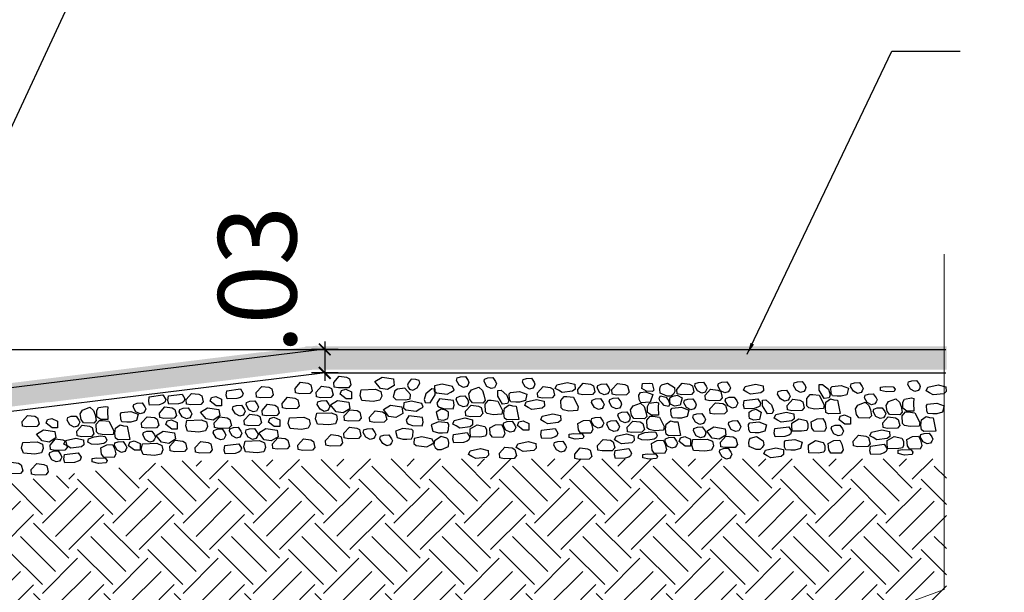
# Model space of a CAD drawing. Units: millimetres. Extents: x -1469 to 1, y 0 to 2084.
# Drawn here: x -1145 to -1144, y 1797 to 1798 of the extents above; entities that cross this region are included whole.
import ezdxf

# ---------------------------------------------------------------- set-up
doc = ezdxf.new("R2010")
doc.units = ezdxf.units.MM
doc.header["$LTSCALE"] = 5
for name, color, linetype in [('A-cota 10', 1, 'Continuous'), ('A-hatch-253', 253, 'Continuous'), ('PISO', 7, 'Continuous')]:
    doc.layers.add(name, color=color, linetype=linetype)
for name, color, linetype, lineweight in [('A-cota 50', 1, 'Continuous', 20), ('A-Indicações', 1, 'Continuous', 20), ('A-vista1', 7, 'Continuous', 25), ('rampa', 172, 'Continuous', 9), ('TALUDE', 9, 'Continuous', 0)]:
    doc.layers.add(name, color=color, linetype=linetype, lineweight=lineweight)
doc.styles.add('ROMANS', font='arial.ttf')
doc.dimstyles.new('ESC100-COT10', dxfattribs={"dimscale": 0.1, "dimtxt": 0.16, "dimasz": 0.15, "dimexe": 0.05, "dimexo": 0.1, "dimgap": 0.1, "dimtad": 1, "dimzin": 4, "dimdsep": 46, "dimtxsty": 'ROMANS', "dimblk1": 'ARCHTICK', "dimblk2": 'ARCHTICK', "dimsah": 1, "dimcen": 0.15, "dimdle": 0.1, "dimclrd": 256, "dimclre": 256, "dimclrt": 2, "dimadec": 0, "dimazin": 0, "dimtfac": 1, "dimtmove": 2, "dimatfit": 3, "dimfxl": 0.05, "dimtolj": 1, "dimtzin": 0, "dimarcsym": 0})

# ---------------------------------------------------------------- blocks, each defined once
blk = doc.blocks.new('_ARCHTICK')
at = {"color": 0, "linetype": 'ByBlock', "const_width": 0.15}
blk.add_lwpolyline([(-0.5, -0.5), (0.5, 0.5)], dxfattribs=at)

msp = doc.modelspace()

# ---------------------------------------------------------------- hatches: boundary and pattern name
at = {"layer": 'A-hatch-253'}
for points in [[(-1145.1351, 1797.6766), (-1145.4844, 1797.6335), (-1145.4807, 1797.6036), (-1145.1314, 1797.6466)], [(-1145.0639, 1797.685), (-1145.4133, 1797.642), (-1145.4096, 1797.612), (-1145.0602, 1797.6551)], [(-1144.7276, 1797.684), (-1145.0796, 1797.684), (-1145.0796, 1797.6539), (-1144.7276, 1797.6539)], [(-1144.4362, 1797.684), (-1144.7882, 1797.684), (-1144.7882, 1797.6539), (-1144.4362, 1797.6539)], [(-1144.2557, 1797.684), (-1144.6077, 1797.684), (-1144.6077, 1797.6539), (-1144.2557, 1797.6539)]]:
    msp.add_hatch(color=256, dxfattribs=at).paths.add_polyline_path(points)
at = {"layer": 'TALUDE', "lineweight": 9}
h = msp.add_hatch(dxfattribs=at)
h.set_pattern_fill('EARTH', color=256, scale=0.010057, angle=405, style=0)
h.set_pattern_definition([(45, (-3057.881595, 758.66769), (3e-17, 0.0903186679), [0.0638649425, -0.0638649425]), (45, (-3057.89853, 758.684625), (3e-17, 0.0903186679), [0.0638649425, -0.0638649425]), (45, (-3057.915465, 758.70156), (3e-17, 0.0903186679), [0.0638649425, -0.0638649425]), (135, (-3057.915465, 758.71285), (-0.0903186679, 3e-17), [0.0638649425, -0.0638649425]), (135, (-3057.89853, 758.729785), (-0.0903186679, 3e-17), [0.0638649425, -0.0638649425]), (135, (-3057.881595, 758.74672), (-0.0903186679, 3e-17), [0.0638649425, -0.0638649425])])
h.paths.add_polyline_path([(-1147.2412, 1797.2779), (-1147.2412, 1797.0339), (-1144.2561, 1797.0339), (-1144.2561, 1797.5393), (-1145.0069, 1797.5393), (-1145.2536, 1797.5364), (-1146.115, 1797.4241), (-1146.115, 1797.2779)])

# ---------------------------------------------------------------- linework, layer by layer
at = {"layer": 'A-cota 10'}
for p, q in [((-1145.0548, 1797.6901), (-1145.0548, 1797.6398)), ((-1145.0375, 1797.68), (-1145.072, 1797.68)), ((-1145.0375, 1797.6498), (-1145.072, 1797.6498)), ((-1145.0375, 1797.6498), (-1145.072, 1797.6498))]:
    msp.add_line(p, q, dxfattribs=at)
at = {"layer": 'A-Indicações', "color": 4, "linetype": 'Continuous'}
msp.add_lwpolyline([(-1144.259, 1797.8026), (-1144.259, 1797.3713), (-1144.3022, 1797.3556), (-1144.2158, 1797.3241), (-1144.259, 1797.3084), (-1144.259, 1796.9732)], dxfattribs=at)
at = {"layer": 'A-vista1', "color": 252}
for points in [[(-1145.0244, 1797.6308), (-1145.0373, 1797.6304), (-1145.0428, 1797.6316), (-1145.0432, 1797.6375), (-1145.0362, 1797.6454), (-1145.0267, 1797.6442), (-1145.0232, 1797.6422), (-1145.0212, 1797.6344)], [(-1144.9667, 1797.642), (-1144.9655, 1797.6338), (-1144.9655, 1797.6338), (-1144.9742, 1797.6283), (-1144.9832, 1797.6299), (-1144.9832, 1797.6299), (-1144.9904, 1797.6388), (-1144.9812, 1797.6444)], [(-1144.9416, 1797.6277), (-1144.9361, 1797.6305), (-1144.9326, 1797.6368), (-1144.9334, 1797.6399), (-1144.9377, 1797.6415), (-1144.9439, 1797.6419), (-1144.9475, 1797.6368), (-1144.9487, 1797.634), (-1144.9475, 1797.6313), (-1144.9459, 1797.6289)], [(-1144.8766, 1797.6311), (-1144.8821, 1797.6339), (-1144.8856, 1797.6401), (-1144.8848, 1797.6433), (-1144.8805, 1797.6449), (-1144.8742, 1797.6452), (-1144.8707, 1797.6401), (-1144.8695, 1797.6374), (-1144.8707, 1797.6347), (-1144.8723, 1797.6323)], [(-1144.8412, 1797.6296), (-1144.8467, 1797.6323), (-1144.8502, 1797.6386), (-1144.8495, 1797.6417), (-1144.8451, 1797.6433), (-1144.8389, 1797.6437), (-1144.8353, 1797.6386), (-1144.8341, 1797.6358), (-1144.8353, 1797.6331), (-1144.8369, 1797.6307)], [(-1144.7918, 1797.629), (-1144.7973, 1797.6318), (-1144.8008, 1797.6381), (-1144.8, 1797.6412), (-1144.7957, 1797.6428), (-1144.7894, 1797.6432), (-1144.7859, 1797.6381), (-1144.7847, 1797.6353), (-1144.7859, 1797.6326), (-1144.7875, 1797.6302)], [(-1144.5704, 1797.6239), (-1144.5759, 1797.6267), (-1144.5795, 1797.6329), (-1144.5787, 1797.6361), (-1144.5744, 1797.6376), (-1144.5681, 1797.638), (-1144.5646, 1797.6329), (-1144.5634, 1797.6302), (-1144.5646, 1797.6274), (-1144.5661, 1797.6251)], [(-1144.5407, 1797.6242), (-1144.5462, 1797.6269), (-1144.5497, 1797.6332), (-1144.5489, 1797.6363), (-1144.5446, 1797.6379), (-1144.5383, 1797.6383), (-1144.5348, 1797.6332), (-1144.5336, 1797.6304), (-1144.5348, 1797.6277), (-1144.5364, 1797.6253)], [(-1144.4436, 1797.6247), (-1144.4491, 1797.6275), (-1144.4526, 1797.6337), (-1144.4519, 1797.6369), (-1144.4475, 1797.6384), (-1144.4413, 1797.6388), (-1144.4377, 1797.6337), (-1144.4366, 1797.631), (-1144.4377, 1797.6282), (-1144.4393, 1797.6259)], [(-1144.2967, 1797.626), (-1144.3021, 1797.6287), (-1144.3057, 1797.635), (-1144.3049, 1797.6382), (-1144.3006, 1797.6397), (-1144.2943, 1797.6401), (-1144.2908, 1797.635), (-1144.2896, 1797.6323), (-1144.2908, 1797.6295), (-1144.2923, 1797.6272)], [(-1145.1596, 1797.6233), (-1145.1608, 1797.6198), (-1145.1632, 1797.6182), (-1145.1679, 1797.6167), (-1145.1804, 1797.6163), (-1145.1816, 1797.621), (-1145.1808, 1797.6269), (-1145.1632, 1797.6292)], [(-1145.1241, 1797.618), (-1145.1371, 1797.6176), (-1145.1426, 1797.6188), (-1145.143, 1797.6247), (-1145.1359, 1797.6325), (-1145.1265, 1797.6313), (-1145.123, 1797.6294), (-1145.121, 1797.6215)], [(-1145.0741, 1797.6233), (-1145.087, 1797.6229), (-1145.0925, 1797.6241), (-1145.0929, 1797.6299), (-1145.0858, 1797.6378), (-1145.0764, 1797.6366), (-1145.0729, 1797.6346), (-1145.0709, 1797.6268)], [(-1145.0472, 1797.6183), (-1145.0601, 1797.6179), (-1145.0656, 1797.6191), (-1145.066, 1797.6249), (-1145.059, 1797.6328), (-1145.0495, 1797.6316), (-1145.046, 1797.6296), (-1145.044, 1797.6218)], [(-1145.0349, 1797.6225), (-1145.0334, 1797.6272), (-1145.0279, 1797.6288), (-1145.0204, 1797.6253), (-1145.0204, 1797.6166), (-1145.0275, 1797.6166)], [(-1145.0079, 1797.6279), (-1144.9895, 1797.6287), (-1144.9828, 1797.6259), (-1144.9816, 1797.62), (-1144.984, 1797.6146), (-1144.9926, 1797.613), (-1145.0071, 1797.6142), (-1145.0095, 1797.6208)], [(-1144.9636, 1797.6155), (-1144.9507, 1797.6151), (-1144.9452, 1797.6163), (-1144.9448, 1797.6222), (-1144.9518, 1797.63), (-1144.9613, 1797.6289), (-1144.9648, 1797.6269), (-1144.9668, 1797.6191)], [(-1144.9131, 1797.6217), (-1144.9131, 1797.6288), (-1144.9174, 1797.6292), (-1144.9249, 1797.6229), (-1144.9272, 1797.6155), (-1144.9257, 1797.6119), (-1144.9194, 1797.6112)], [(-1144.8887, 1797.6275), (-1144.8907, 1797.6322), (-1144.904, 1797.6354), (-1144.9138, 1797.633), (-1144.9142, 1797.6268), (-1144.9111, 1797.624), (-1144.8977, 1797.6224), (-1144.893, 1797.6252)], [(-1144.8519, 1797.6111), (-1144.8652, 1797.6115), (-1144.8684, 1797.6158), (-1144.8695, 1797.6229), (-1144.8664, 1797.628), (-1144.857, 1797.6315), (-1144.8523, 1797.6272), (-1144.8503, 1797.6217), (-1144.8487, 1797.6142)], [(-1144.8326, 1797.6201), (-1144.8326, 1797.6272), (-1144.8283, 1797.6276), (-1144.8209, 1797.6213), (-1144.8185, 1797.6138), (-1144.8201, 1797.6103), (-1144.8264, 1797.6095)], [(-1144.7969, 1797.6142), (-1144.8044, 1797.6123), (-1144.8095, 1797.6123), (-1144.8158, 1797.6127), (-1144.8173, 1797.6162), (-1144.8177, 1797.6229), (-1144.8162, 1797.6248), (-1144.8044, 1797.626), (-1144.795, 1797.6225)], [(-1144.7626, 1797.6177), (-1144.7756, 1797.6173), (-1144.7811, 1797.6185), (-1144.7815, 1797.6243), (-1144.7744, 1797.6322), (-1144.765, 1797.631), (-1144.7614, 1797.6291), (-1144.7595, 1797.6212)], [(-1144.7587, 1797.6298), (-1144.7568, 1797.6345), (-1144.7434, 1797.6376), (-1144.7336, 1797.6353), (-1144.7332, 1797.629), (-1144.7364, 1797.6262), (-1144.7497, 1797.6247), (-1144.7544, 1797.6274)], [(-1144.7108, 1797.6219), (-1144.7238, 1797.6215), (-1144.7293, 1797.6227), (-1144.7297, 1797.6286), (-1144.7226, 1797.6365), (-1144.7132, 1797.6353), (-1144.7097, 1797.6333), (-1144.7077, 1797.6255)], [(-1144.6957, 1797.6215), (-1144.7012, 1797.6243), (-1144.7047, 1797.6306), (-1144.704, 1797.6337), (-1144.6996, 1797.6353), (-1144.6934, 1797.6357), (-1144.6898, 1797.6306), (-1144.6886, 1797.6278), (-1144.6898, 1797.6251), (-1144.6914, 1797.6227)], [(-1144.667, 1797.6217), (-1144.68, 1797.6213), (-1144.6855, 1797.6225), (-1144.6859, 1797.6284), (-1144.6788, 1797.6362), (-1144.6694, 1797.635), (-1144.6658, 1797.6331), (-1144.6639, 1797.6252)], [(-1144.6367, 1797.6122), (-1144.6488, 1797.6114), (-1144.6508, 1797.6154), (-1144.6512, 1797.6212), (-1144.6492, 1797.6248), (-1144.6425, 1797.6256), (-1144.6335, 1797.622)], [(-1144.6319, 1797.6275), (-1144.6339, 1797.6259), (-1144.6414, 1797.6263), (-1144.6476, 1797.6299), (-1144.6465, 1797.6361), (-1144.6378, 1797.6365), (-1144.6343, 1797.6361)], [(-1144.6068, 1797.6224), (-1144.6096, 1797.6201), (-1144.6147, 1797.6201), (-1144.6237, 1797.6236), (-1144.6241, 1797.6291), (-1144.6233, 1797.6326), (-1144.6217, 1797.6346), (-1144.6143, 1797.6365), (-1144.6056, 1797.631), (-1144.6049, 1797.6259)], [(-1144.5837, 1797.6219), (-1144.5966, 1797.6215), (-1144.6021, 1797.6227), (-1144.6025, 1797.6286), (-1144.5954, 1797.6365), (-1144.586, 1797.6353), (-1144.5825, 1797.6333), (-1144.5805, 1797.6255)], [(-1144.5472, 1797.6143), (-1144.5602, 1797.6139), (-1144.5657, 1797.6151), (-1144.5661, 1797.621), (-1144.559, 1797.6288), (-1144.5496, 1797.6277), (-1144.546, 1797.6257), (-1144.5441, 1797.6179)], [(-1144.5168, 1797.6275), (-1144.5148, 1797.6322), (-1144.5015, 1797.6354), (-1144.4917, 1797.633), (-1144.4913, 1797.6268), (-1144.4944, 1797.624), (-1144.5078, 1797.6224), (-1144.5125, 1797.6252)], [(-1144.4639, 1797.6136), (-1144.4694, 1797.6163), (-1144.4729, 1797.6226), (-1144.4721, 1797.6257), (-1144.4678, 1797.6273), (-1144.4615, 1797.6277), (-1144.458, 1797.6226), (-1144.4568, 1797.6199), (-1144.458, 1797.6171), (-1144.4596, 1797.6148)], [(-1144.4195, 1797.6277), (-1144.4195, 1797.6347), (-1144.4152, 1797.6351), (-1144.4077, 1797.6288), (-1144.4054, 1797.6214), (-1144.4069, 1797.6178), (-1144.4132, 1797.6171)], [(-1144.3838, 1797.6218), (-1144.3912, 1797.6198), (-1144.3963, 1797.6198), (-1144.4026, 1797.6202), (-1144.4042, 1797.6237), (-1144.4046, 1797.6304), (-1144.403, 1797.6324), (-1144.3912, 1797.6335), (-1144.3818, 1797.63)], [(-1144.3701, 1797.6234), (-1144.3756, 1797.6262), (-1144.3792, 1797.6324), (-1144.3784, 1797.6356), (-1144.3741, 1797.6371), (-1144.3678, 1797.6375), (-1144.3642, 1797.6324), (-1144.3631, 1797.6297), (-1144.3642, 1797.6269), (-1144.3658, 1797.6246)], [(-1144.322, 1797.6288), (-1144.3231, 1797.6261), (-1144.3329, 1797.6253), (-1144.3408, 1797.6273), (-1144.3408, 1797.6316), (-1144.3349, 1797.6324), (-1144.3243, 1797.632)], [(-1144.2819, 1797.6266), (-1144.28, 1797.6313), (-1144.2666, 1797.6345), (-1144.2568, 1797.6321), (-1144.2564, 1797.6259), (-1144.2595, 1797.6231), (-1144.2729, 1797.6215), (-1144.2776, 1797.6243)], [(-1145.2592, 1797.6155), (-1145.2603, 1797.612), (-1145.2627, 1797.6104), (-1145.2674, 1797.6088), (-1145.28, 1797.6084), (-1145.2811, 1797.6131), (-1145.2804, 1797.619), (-1145.2627, 1797.6214)], [(-1145.2346, 1797.6166), (-1145.2357, 1797.6131), (-1145.2381, 1797.6115), (-1145.2428, 1797.61), (-1145.2554, 1797.6096), (-1145.2565, 1797.6143), (-1145.2558, 1797.6202), (-1145.2381, 1797.6225)], [(-1145.2141, 1797.609), (-1145.2271, 1797.6086), (-1145.2326, 1797.6098), (-1145.233, 1797.6157), (-1145.2259, 1797.6235), (-1145.2165, 1797.6224), (-1145.2129, 1797.6204), (-1145.211, 1797.6126)], [(-1145.2019, 1797.6133), (-1145.2003, 1797.618), (-1145.1948, 1797.6196), (-1145.1874, 1797.616), (-1145.1874, 1797.6074), (-1145.1944, 1797.6074)], [(-1145.147, 1797.5996), (-1145.1525, 1797.6023), (-1145.156, 1797.6086), (-1145.1552, 1797.6118), (-1145.1509, 1797.6133), (-1145.1446, 1797.6137), (-1145.1411, 1797.6086), (-1145.1399, 1797.6059), (-1145.1411, 1797.6031), (-1145.1427, 1797.6008)], [(-1145.0908, 1797.604), (-1145.1037, 1797.6036), (-1145.1092, 1797.6047), (-1145.1096, 1797.6106), (-1145.1025, 1797.6185), (-1145.0931, 1797.6173), (-1145.0896, 1797.6153), (-1145.0876, 1797.6075)], [(-1145.0555, 1797.6002), (-1145.0609, 1797.603), (-1145.0645, 1797.6092), (-1145.0637, 1797.6124), (-1145.0594, 1797.6139), (-1145.0531, 1797.6143), (-1145.0496, 1797.6092), (-1145.0484, 1797.6065), (-1145.0496, 1797.6037), (-1145.0511, 1797.6014)], [(-1145.0238, 1797.612), (-1145.0227, 1797.6037), (-1145.0227, 1797.6037), (-1145.0313, 1797.5983), (-1145.0403, 1797.5998), (-1145.0403, 1797.5998), (-1145.0475, 1797.6088), (-1145.0384, 1797.6143)], [(-1144.9283, 1797.6057), (-1144.9303, 1797.6104), (-1144.9436, 1797.6136), (-1144.9534, 1797.6112), (-1144.9538, 1797.6049), (-1144.9507, 1797.6022), (-1144.9373, 1797.6006), (-1144.9326, 1797.6034)], [(-1144.9107, 1797.6107), (-1144.9095, 1797.6071), (-1144.9072, 1797.6056), (-1144.9024, 1797.604), (-1144.8899, 1797.6036), (-1144.8887, 1797.6083), (-1144.8895, 1797.6142), (-1144.9072, 1797.6166)], [(-1144.877, 1797.606), (-1144.8825, 1797.6088), (-1144.8861, 1797.6151), (-1144.8853, 1797.6182), (-1144.881, 1797.6198), (-1144.8747, 1797.6202), (-1144.8712, 1797.6151), (-1144.87, 1797.6123), (-1144.8712, 1797.6096), (-1144.8727, 1797.6072)], [(-1144.8271, 1797.5966), (-1144.8385, 1797.5958), (-1144.846, 1797.5974), (-1144.8483, 1797.5997), (-1144.8487, 1797.6095), (-1144.8444, 1797.6146), (-1144.8409, 1797.6146), (-1144.8326, 1797.6135), (-1144.8264, 1797.6013)], [(-1144.7979, 1797.6079), (-1144.796, 1797.6126), (-1144.7826, 1797.6157), (-1144.7728, 1797.6134), (-1144.7724, 1797.6071), (-1144.7756, 1797.6043), (-1144.7889, 1797.6028), (-1144.7936, 1797.6055)], [(-1144.7299, 1797.6015), (-1144.7413, 1797.6007), (-1144.7487, 1797.6023), (-1144.7511, 1797.6047), (-1144.7515, 1797.6145), (-1144.7472, 1797.6196), (-1144.7436, 1797.6196), (-1144.7354, 1797.6184), (-1144.7291, 1797.6062)], [(-1144.7029, 1797.6027), (-1144.7084, 1797.6055), (-1144.7119, 1797.6118), (-1144.7111, 1797.6149), (-1144.7068, 1797.6165), (-1144.7005, 1797.6169), (-1144.697, 1797.6118), (-1144.6958, 1797.609), (-1144.697, 1797.6063), (-1144.6985, 1797.6039)], [(-1144.6805, 1797.6034), (-1144.686, 1797.6062), (-1144.6895, 1797.6125), (-1144.6887, 1797.6156), (-1144.6844, 1797.6172), (-1144.6781, 1797.6176), (-1144.6746, 1797.6125), (-1144.6734, 1797.6097), (-1144.6746, 1797.607), (-1144.6762, 1797.6046)], [(-1144.6253, 1797.6173), (-1144.6233, 1797.6205), (-1144.6166, 1797.6185), (-1144.6135, 1797.615), (-1144.6115, 1797.6095), (-1144.6131, 1797.6067), (-1144.6186, 1797.6079), (-1144.6213, 1797.6107), (-1144.6241, 1797.6138)], [(-1144.6021, 1797.6212), (-1144.5958, 1797.6177), (-1144.5982, 1797.6083), (-1144.6053, 1797.6071), (-1144.6107, 1797.6095), (-1144.6115, 1797.613), (-1144.6115, 1797.6177), (-1144.6076, 1797.6201)], [(-1144.5845, 1797.6025), (-1144.59, 1797.6052), (-1144.5935, 1797.6115), (-1144.5927, 1797.6147), (-1144.5884, 1797.6162), (-1144.5821, 1797.6166), (-1144.5786, 1797.6115), (-1144.5774, 1797.6088), (-1144.5786, 1797.606), (-1144.5802, 1797.6037)], [(-1144.5311, 1797.6046), (-1144.5366, 1797.6074), (-1144.5402, 1797.6137), (-1144.5394, 1797.6168), (-1144.5351, 1797.6184), (-1144.5288, 1797.6188), (-1144.5253, 1797.6137), (-1144.5241, 1797.6109), (-1144.5253, 1797.6082), (-1144.5268, 1797.6058)], [(-1144.4948, 1797.6107), (-1144.496, 1797.6071), (-1144.4983, 1797.6056), (-1144.503, 1797.604), (-1144.5156, 1797.6036), (-1144.5168, 1797.6083), (-1144.516, 1797.6142), (-1144.4983, 1797.6166)], [(-1144.4924, 1797.6076), (-1144.4924, 1797.6146), (-1144.4881, 1797.615), (-1144.4806, 1797.6088), (-1144.4783, 1797.6013), (-1144.4798, 1797.5978), (-1144.4861, 1797.597)], [(-1144.4419, 1797.6014), (-1144.4548, 1797.601), (-1144.4603, 1797.6022), (-1144.4607, 1797.608), (-1144.4536, 1797.6159), (-1144.4442, 1797.6147), (-1144.4407, 1797.6127), (-1144.4387, 1797.6049)], [(-1144.414, 1797.6041), (-1144.4254, 1797.6033), (-1144.4328, 1797.6049), (-1144.4352, 1797.6073), (-1144.4356, 1797.6171), (-1144.4313, 1797.6222), (-1144.4277, 1797.6222), (-1144.4195, 1797.621), (-1144.4132, 1797.6088)], [(-1144.3959, 1797.6147), (-1144.3924, 1797.5974), (-1144.4077, 1797.5971), (-1144.4109, 1797.599), (-1144.4116, 1797.6053), (-1144.4109, 1797.612), (-1144.405, 1797.6163), (-1144.4007, 1797.6151)], [(-1144.3523, 1797.6088), (-1144.3578, 1797.6116), (-1144.3613, 1797.6179), (-1144.3605, 1797.621), (-1144.3562, 1797.6226), (-1144.35, 1797.623), (-1144.3464, 1797.6179), (-1144.3452, 1797.6151), (-1144.3464, 1797.6124), (-1144.348, 1797.61)], [(-1144.3159, 1797.596), (-1144.3293, 1797.5964), (-1144.3324, 1797.6007), (-1144.3336, 1797.6078), (-1144.3305, 1797.6129), (-1144.321, 1797.6164), (-1144.3163, 1797.6121), (-1144.3144, 1797.6066), (-1144.3128, 1797.5992)], [(-1144.312, 1797.6121), (-1144.3101, 1797.616), (-1144.301, 1797.6176), (-1144.2979, 1797.6168), (-1144.2983, 1797.6113), (-1144.2979, 1797.6007), (-1144.3069, 1797.6007), (-1144.312, 1797.6043)], [(-1145.3515, 1797.5853), (-1145.3649, 1797.5857), (-1145.368, 1797.59), (-1145.3692, 1797.597), (-1145.366, 1797.6021), (-1145.3566, 1797.6057), (-1145.3519, 1797.6014), (-1145.3499, 1797.5959), (-1145.3484, 1797.5884)], [(-1145.3476, 1797.6014), (-1145.3456, 1797.6053), (-1145.3366, 1797.6068), (-1145.3335, 1797.6061), (-1145.3338, 1797.6006), (-1145.3335, 1797.59), (-1145.3425, 1797.59), (-1145.3476, 1797.5935)], [(-1145.2966, 1797.5884), (-1145.304, 1797.5864), (-1145.3091, 1797.5864), (-1145.3154, 1797.5868), (-1145.317, 1797.5904), (-1145.3174, 1797.597), (-1145.3158, 1797.599), (-1145.304, 1797.6002), (-1145.2946, 1797.5966)], [(-1145.2919, 1797.5971), (-1145.2974, 1797.5999), (-1145.3009, 1797.6061), (-1145.3001, 1797.6093), (-1145.2958, 1797.6108), (-1145.2895, 1797.6112), (-1145.286, 1797.6061), (-1145.2848, 1797.6034), (-1145.286, 1797.6007), (-1145.2876, 1797.5983)], [(-1145.2484, 1797.5916), (-1145.2614, 1797.5912), (-1145.2669, 1797.5924), (-1145.2673, 1797.5982), (-1145.2602, 1797.6061), (-1145.2508, 1797.6049), (-1145.2473, 1797.6029), (-1145.2453, 1797.5951)], [(-1145.2327, 1797.5907), (-1145.2382, 1797.5935), (-1145.2417, 1797.5998), (-1145.241, 1797.6029), (-1145.2366, 1797.6045), (-1145.2304, 1797.6049), (-1145.2268, 1797.5998), (-1145.2256, 1797.597), (-1145.2268, 1797.5943), (-1145.2284, 1797.5919)], [(-1145.1908, 1797.6027), (-1145.1896, 1797.5945), (-1145.1896, 1797.5945), (-1145.1982, 1797.589), (-1145.2073, 1797.5906), (-1145.2073, 1797.5906), (-1145.2144, 1797.5995), (-1145.2053, 1797.6051)], [(-1145.1641, 1797.5943), (-1145.1696, 1797.597), (-1145.1732, 1797.6033), (-1145.1724, 1797.6064), (-1145.1681, 1797.608), (-1145.1618, 1797.6084), (-1145.1583, 1797.6033), (-1145.1571, 1797.6006), (-1145.1583, 1797.5978), (-1145.1598, 1797.5955)], [(-1145.1166, 1797.5949), (-1145.1295, 1797.5945), (-1145.135, 1797.5956), (-1145.1354, 1797.6015), (-1145.1284, 1797.6094), (-1145.1189, 1797.6082), (-1145.1154, 1797.6062), (-1145.1134, 1797.5984)], [(-1145.011, 1797.588), (-1145.024, 1797.5876), (-1145.0295, 1797.5888), (-1145.0299, 1797.5947), (-1145.0228, 1797.6025), (-1145.0134, 1797.6013), (-1145.0099, 1797.5994), (-1145.0079, 1797.5915)], [(-1144.9784, 1797.5864), (-1144.9913, 1797.586), (-1144.9968, 1797.5872), (-1144.9972, 1797.5931), (-1144.9901, 1797.6009), (-1144.9807, 1797.5997), (-1144.9772, 1797.5978), (-1144.9752, 1797.5899)], [(-1144.9559, 1797.606), (-1144.9547, 1797.5978), (-1144.9547, 1797.5978), (-1144.9633, 1797.5923), (-1144.9724, 1797.5939), (-1144.9724, 1797.5939), (-1144.9795, 1797.6028), (-1144.9704, 1797.6084)], [(-1144.9052, 1797.6031), (-1144.9115, 1797.5995), (-1144.9091, 1797.5901), (-1144.902, 1797.5889), (-1144.8965, 1797.5913), (-1144.8958, 1797.5948), (-1144.8958, 1797.5995), (-1144.8997, 1797.6019)], [(-1144.855, 1797.5938), (-1144.868, 1797.5934), (-1144.8735, 1797.5946), (-1144.8739, 1797.6005), (-1144.8668, 1797.6084), (-1144.8574, 1797.6072), (-1144.8538, 1797.6052), (-1144.8519, 1797.5974)], [(-1144.8091, 1797.6072), (-1144.8056, 1797.5899), (-1144.8209, 1797.5895), (-1144.824, 1797.5915), (-1144.8248, 1797.5978), (-1144.824, 1797.6044), (-1144.8181, 1797.6087), (-1144.8138, 1797.6076)], [(-1144.6441, 1797.5906), (-1144.6575, 1797.591), (-1144.6606, 1797.5954), (-1144.6618, 1797.6024), (-1144.6586, 1797.6075), (-1144.6492, 1797.611), (-1144.6445, 1797.6067), (-1144.6425, 1797.6012), (-1144.641, 1797.5938)], [(-1144.6402, 1797.6067), (-1144.6382, 1797.6107), (-1144.6292, 1797.6122), (-1144.6261, 1797.6114), (-1144.6264, 1797.6059), (-1144.6261, 1797.5954), (-1144.6351, 1797.5954), (-1144.6402, 1797.5989)], [(-1144.5892, 1797.5938), (-1144.5966, 1797.5918), (-1144.6017, 1797.5918), (-1144.608, 1797.5922), (-1144.6096, 1797.5957), (-1144.61, 1797.6024), (-1144.6084, 1797.6044), (-1144.5966, 1797.6056), (-1144.5872, 1797.602)], [(-1144.541, 1797.597), (-1144.554, 1797.5966), (-1144.5595, 1797.5977), (-1144.5599, 1797.6036), (-1144.5528, 1797.6115), (-1144.5434, 1797.6103), (-1144.5399, 1797.6083), (-1144.5379, 1797.6005)], [(-1144.5003, 1797.6031), (-1144.494, 1797.5995), (-1144.4964, 1797.5901), (-1144.5034, 1797.5889), (-1144.5089, 1797.5913), (-1144.5097, 1797.5948), (-1144.5097, 1797.5995), (-1144.5058, 1797.6019)], [(-1144.3553, 1797.5916), (-1144.3686, 1797.592), (-1144.3718, 1797.5963), (-1144.373, 1797.6034), (-1144.3698, 1797.6085), (-1144.3604, 1797.612), (-1144.3557, 1797.6077), (-1144.3537, 1797.6022), (-1144.3522, 1797.5947)], [(-1144.3411, 1797.591), (-1144.3466, 1797.5937), (-1144.3501, 1797.6), (-1144.3494, 1797.6031), (-1144.345, 1797.6047), (-1144.3388, 1797.6051), (-1144.3352, 1797.6), (-1144.334, 1797.5973), (-1144.3352, 1797.5945), (-1144.3368, 1797.5922)], [(-1144.261, 1797.5992), (-1144.2685, 1797.5972), (-1144.2736, 1797.5972), (-1144.2798, 1797.5976), (-1144.2814, 1797.6011), (-1144.2818, 1797.6078), (-1144.2802, 1797.6098), (-1144.2685, 1797.6109), (-1144.259, 1797.6074)], [(-1145.425, 1797.5807), (-1145.4379, 1797.5803), (-1145.4434, 1797.5815), (-1145.4438, 1797.5874), (-1145.4367, 1797.5952), (-1145.4273, 1797.594), (-1145.4238, 1797.5921), (-1145.4218, 1797.5842)], [(-1145.4127, 1797.585), (-1145.4111, 1797.5897), (-1145.4057, 1797.5913), (-1145.3982, 1797.5877), (-1145.3982, 1797.5791), (-1145.4053, 1797.5791)], [(-1145.3767, 1797.5802), (-1145.3822, 1797.583), (-1145.3857, 1797.5892), (-1145.3849, 1797.5924), (-1145.3806, 1797.594), (-1145.3743, 1797.5943), (-1145.3708, 1797.5892), (-1145.3696, 1797.5865), (-1145.3708, 1797.5838), (-1145.3724, 1797.5814)], [(-1145.3268, 1797.5708), (-1145.3382, 1797.57), (-1145.3456, 1797.5715), (-1145.348, 1797.5739), (-1145.3484, 1797.5837), (-1145.3441, 1797.5888), (-1145.3405, 1797.5888), (-1145.3323, 1797.5876), (-1145.326, 1797.5755)], [(-1145.2712, 1797.579), (-1145.2842, 1797.5786), (-1145.2897, 1797.5798), (-1145.2901, 1797.5857), (-1145.283, 1797.5935), (-1145.2736, 1797.5923), (-1145.2701, 1797.5904), (-1145.2681, 1797.5825)], [(-1145.259, 1797.5833), (-1145.2574, 1797.588), (-1145.2519, 1797.5895), (-1145.2445, 1797.586), (-1145.2445, 1797.5774), (-1145.2515, 1797.5774)], [(-1145.232, 1797.5886), (-1145.2135, 1797.5894), (-1145.2069, 1797.5867), (-1145.2057, 1797.5808), (-1145.208, 1797.5753), (-1145.2167, 1797.5737), (-1145.2312, 1797.5749), (-1145.2335, 1797.5816)], [(-1145.178, 1797.5788), (-1145.1909, 1797.5784), (-1145.1964, 1797.5795), (-1145.1968, 1797.5854), (-1145.1897, 1797.5933), (-1145.1803, 1797.5921), (-1145.1768, 1797.5901), (-1145.1748, 1797.5823)], [(-1145.1394, 1797.5823), (-1145.1524, 1797.5819), (-1145.1578, 1797.5831), (-1145.1582, 1797.589), (-1145.1512, 1797.5968), (-1145.1418, 1797.5956), (-1145.1382, 1797.5937), (-1145.1363, 1797.5858)], [(-1145.1272, 1797.5866), (-1145.1256, 1797.5913), (-1145.1201, 1797.5928), (-1145.1126, 1797.5893), (-1145.1126, 1797.5807), (-1145.1197, 1797.5807)], [(-1145.1001, 1797.5919), (-1145.0817, 1797.5927), (-1145.075, 1797.5899), (-1145.0738, 1797.5841), (-1145.0762, 1797.5786), (-1145.0848, 1797.577), (-1145.0993, 1797.5782), (-1145.1017, 1797.5848)], [(-1145.065, 1797.5979), (-1145.0466, 1797.5986), (-1145.0399, 1797.5959), (-1145.0388, 1797.59), (-1145.0411, 1797.5845), (-1145.0497, 1797.583), (-1145.0643, 1797.5841), (-1145.0666, 1797.5908)], [(-1144.9503, 1797.5889), (-1144.9491, 1797.5853), (-1144.9467, 1797.5838), (-1144.942, 1797.5822), (-1144.9295, 1797.5818), (-1144.9283, 1797.5865), (-1144.9291, 1797.5924), (-1144.9467, 1797.5947)], [(-1144.8903, 1797.584), (-1144.8884, 1797.5887), (-1144.875, 1797.5919), (-1144.8652, 1797.5895), (-1144.8648, 1797.5832), (-1144.868, 1797.5805), (-1144.8813, 1797.5789), (-1144.886, 1797.5817)], [(-1144.8166, 1797.5734), (-1144.822, 1797.5762), (-1144.8256, 1797.5825), (-1144.8248, 1797.5856), (-1144.8205, 1797.5872), (-1144.8142, 1797.5876), (-1144.8107, 1797.5825), (-1144.8095, 1797.5797), (-1144.8107, 1797.577), (-1144.8122, 1797.5746)], [(-1144.8071, 1797.5821), (-1144.8056, 1797.5868), (-1144.8001, 1797.5883), (-1144.7926, 1797.5848), (-1144.7926, 1797.5762), (-1144.7997, 1797.5762)], [(-1144.7773, 1797.5894), (-1144.7753, 1797.5941), (-1144.7619, 1797.5973), (-1144.7521, 1797.5949), (-1144.7517, 1797.5886), (-1144.7549, 1797.5859), (-1144.7682, 1797.5843), (-1144.7729, 1797.5871)], [(-1144.7105, 1797.5769), (-1144.7129, 1797.5722), (-1144.7262, 1797.5725), (-1144.729, 1797.5765), (-1144.7298, 1797.5847), (-1144.7223, 1797.5886), (-1144.7148, 1797.589), (-1144.7121, 1797.5839)], [(-1144.7035, 1797.5788), (-1144.709, 1797.5816), (-1144.7125, 1797.5878), (-1144.7117, 1797.591), (-1144.7074, 1797.5926), (-1144.7011, 1797.5929), (-1144.6976, 1797.5878), (-1144.6964, 1797.5851), (-1144.6976, 1797.5824), (-1144.6991, 1797.58)], [(-1144.6833, 1797.5744), (-1144.6888, 1797.5771), (-1144.6923, 1797.5834), (-1144.6915, 1797.5865), (-1144.6872, 1797.5881), (-1144.6809, 1797.5885), (-1144.6774, 1797.5834), (-1144.6762, 1797.5806), (-1144.6774, 1797.5779), (-1144.679, 1797.5755)], [(-1144.6693, 1797.5856), (-1144.6748, 1797.5883), (-1144.6783, 1797.5946), (-1144.6775, 1797.5978), (-1144.6732, 1797.5993), (-1144.6669, 1797.5997), (-1144.6634, 1797.5946), (-1144.6622, 1797.5919), (-1144.6634, 1797.5891), (-1144.665, 1797.5868)], [(-1144.6473, 1797.5734), (-1144.6602, 1797.573), (-1144.6657, 1797.5742), (-1144.6661, 1797.5801), (-1144.659, 1797.5879), (-1144.6496, 1797.5867), (-1144.6461, 1797.5848), (-1144.6441, 1797.5769)], [(-1144.6194, 1797.5761), (-1144.6308, 1797.5753), (-1144.6382, 1797.5769), (-1144.6406, 1797.5793), (-1144.641, 1797.5891), (-1144.6367, 1797.5942), (-1144.6331, 1797.5942), (-1144.6249, 1797.593), (-1144.6186, 1797.5808)], [(-1144.6013, 1797.5867), (-1144.5978, 1797.5695), (-1144.6131, 1797.5691), (-1144.6162, 1797.571), (-1144.617, 1797.5773), (-1144.6162, 1797.584), (-1144.6104, 1797.5883), (-1144.606, 1797.5871)], [(-1144.5729, 1797.5836), (-1144.5784, 1797.5863), (-1144.5819, 1797.5926), (-1144.5811, 1797.5957), (-1144.5768, 1797.5973), (-1144.5705, 1797.5977), (-1144.567, 1797.5926), (-1144.5658, 1797.5899), (-1144.567, 1797.5871), (-1144.5686, 1797.5848)], [(-1144.5272, 1797.5744), (-1144.5327, 1797.5771), (-1144.5362, 1797.5834), (-1144.5355, 1797.5865), (-1144.5311, 1797.5881), (-1144.5249, 1797.5885), (-1144.5213, 1797.5834), (-1144.5202, 1797.5806), (-1144.5213, 1797.5779), (-1144.5229, 1797.5755)], [(-1144.4772, 1797.5916), (-1144.4752, 1797.5963), (-1144.4619, 1797.5994), (-1144.4521, 1797.5971), (-1144.4517, 1797.5908), (-1144.4548, 1797.588), (-1144.4682, 1797.5865), (-1144.4729, 1797.5892)], [(-1144.436, 1797.5884), (-1144.434, 1797.5845), (-1144.434, 1797.579), (-1144.4352, 1797.5759), (-1144.4423, 1797.5747), (-1144.4544, 1797.5751), (-1144.4548, 1797.5822), (-1144.4548, 1797.5853), (-1144.4458, 1797.5908)], [(-1144.4105, 1797.579), (-1144.4128, 1797.5743), (-1144.4262, 1797.5747), (-1144.4289, 1797.5786), (-1144.4297, 1797.5869), (-1144.4222, 1797.5908), (-1144.4148, 1797.5912), (-1144.412, 1797.5861)], [(-1144.394, 1797.5896), (-1144.3924, 1797.5943), (-1144.3869, 1797.5959), (-1144.3795, 1797.5924), (-1144.3795, 1797.5837), (-1144.3865, 1797.5837)], [(-1144.3191, 1797.5788), (-1144.332, 1797.5784), (-1144.3375, 1797.5796), (-1144.3379, 1797.5854), (-1144.3309, 1797.5933), (-1144.3214, 1797.5921), (-1144.3179, 1797.5901), (-1144.3159, 1797.5823)], [(-1144.2912, 1797.5815), (-1144.3026, 1797.5807), (-1144.3101, 1797.5823), (-1144.3124, 1797.5847), (-1144.3128, 1797.5945), (-1144.3085, 1797.5996), (-1144.305, 1797.5996), (-1144.2967, 1797.5984), (-1144.2904, 1797.5862)], [(-1144.2732, 1797.5921), (-1144.2696, 1797.5748), (-1144.2849, 1797.5745), (-1144.2881, 1797.5764), (-1144.2889, 1797.5827), (-1144.2881, 1797.5894), (-1144.2822, 1797.5937), (-1144.2779, 1797.5925)], [(-1145.4016, 1797.5744), (-1145.4004, 1797.5662), (-1145.4004, 1797.5662), (-1145.4091, 1797.5607), (-1145.4181, 1797.5623), (-1145.4181, 1797.5623), (-1145.4253, 1797.5712), (-1145.4161, 1797.5768)], [(-1145.3546, 1797.568), (-1145.3676, 1797.5676), (-1145.3731, 1797.5688), (-1145.3735, 1797.5747), (-1145.3664, 1797.5825), (-1145.357, 1797.5813), (-1145.3535, 1797.5794), (-1145.3515, 1797.5715)], [(-1145.3087, 1797.5813), (-1145.3052, 1797.5641), (-1145.3205, 1797.5637), (-1145.3236, 1797.5657), (-1145.3244, 1797.5719), (-1145.3236, 1797.5786), (-1145.3178, 1797.5829), (-1145.3134, 1797.5817)], [(-1145.2795, 1797.5609), (-1145.285, 1797.5637), (-1145.2885, 1797.57), (-1145.2878, 1797.5731), (-1145.2834, 1797.5747), (-1145.2772, 1797.5751), (-1145.2736, 1797.57), (-1145.2724, 1797.5672), (-1145.2736, 1797.5645), (-1145.2752, 1797.5621)], [(-1145.2479, 1797.5727), (-1145.2467, 1797.5645), (-1145.2467, 1797.5645), (-1145.2553, 1797.559), (-1145.2644, 1797.5606), (-1145.2644, 1797.5606), (-1145.2715, 1797.5695), (-1145.2624, 1797.5751)], [(-1145.189, 1797.5636), (-1145.1945, 1797.5663), (-1145.1981, 1797.5726), (-1145.1973, 1797.5758), (-1145.193, 1797.5773), (-1145.1867, 1797.5777), (-1145.1832, 1797.5726), (-1145.182, 1797.5699), (-1145.1832, 1797.5671), (-1145.1847, 1797.5648)], [(-1145.1683, 1797.5659), (-1145.1738, 1797.5687), (-1145.1774, 1797.575), (-1145.1766, 1797.5781), (-1145.1723, 1797.5797), (-1145.166, 1797.5801), (-1145.1625, 1797.575), (-1145.1613, 1797.5722), (-1145.1625, 1797.5695), (-1145.164, 1797.5671)], [(-1145.1477, 1797.5642), (-1145.1532, 1797.567), (-1145.1567, 1797.5732), (-1145.1559, 1797.5764), (-1145.1516, 1797.578), (-1145.1453, 1797.5783), (-1145.1418, 1797.5732), (-1145.1406, 1797.5705), (-1145.1418, 1797.5678), (-1145.1433, 1797.5654)], [(-1145.116, 1797.576), (-1145.1149, 1797.5678), (-1145.1149, 1797.5678), (-1145.1235, 1797.5623), (-1145.1325, 1797.5638), (-1145.1325, 1797.5638), (-1145.1397, 1797.5728), (-1145.1306, 1797.5784)], [(-1145.0114, 1797.5656), (-1145.0244, 1797.5652), (-1145.0299, 1797.5664), (-1145.0303, 1797.5722), (-1145.0232, 1797.5801), (-1145.0138, 1797.5789), (-1145.0103, 1797.5769), (-1145.0083, 1797.5691)], [(-1144.9964, 1797.5642), (-1145.0019, 1797.567), (-1145.0054, 1797.5732), (-1145.0046, 1797.5764), (-1145.0003, 1797.578), (-1144.994, 1797.5783), (-1144.9905, 1797.5732), (-1144.9893, 1797.5705), (-1144.9905, 1797.5678), (-1144.9921, 1797.5654)], [(-1144.962, 1797.5666), (-1144.9546, 1797.5646), (-1144.9495, 1797.5646), (-1144.9432, 1797.565), (-1144.9416, 1797.5685), (-1144.9412, 1797.5752), (-1144.9428, 1797.5772), (-1144.9546, 1797.5784), (-1144.964, 1797.5748)], [(-1144.9161, 1797.5749), (-1144.9086, 1797.5729), (-1144.9035, 1797.5729), (-1144.8972, 1797.5733), (-1144.8957, 1797.5769), (-1144.8953, 1797.5835), (-1144.8968, 1797.5855), (-1144.9086, 1797.5867), (-1144.918, 1797.5831)], [(-1144.8491, 1797.5809), (-1144.8472, 1797.577), (-1144.8472, 1797.5715), (-1144.8483, 1797.5683), (-1144.8554, 1797.5672), (-1144.8676, 1797.5676), (-1144.868, 1797.5746), (-1144.868, 1797.5778), (-1144.8589, 1797.5832)], [(-1144.8236, 1797.5715), (-1144.826, 1797.5668), (-1144.8393, 1797.5672), (-1144.8421, 1797.5711), (-1144.8428, 1797.5793), (-1144.8354, 1797.5832), (-1144.8279, 1797.5836), (-1144.8252, 1797.5785)], [(-1144.7553, 1797.5725), (-1144.7565, 1797.569), (-1144.7588, 1797.5674), (-1144.7635, 1797.5659), (-1144.7761, 1797.5655), (-1144.7773, 1797.5702), (-1144.7765, 1797.5761), (-1144.7588, 1797.5784)], [(-1144.5721, 1797.5663), (-1144.5776, 1797.5691), (-1144.5811, 1797.5753), (-1144.5804, 1797.5785), (-1144.576, 1797.58), (-1144.5698, 1797.5804), (-1144.5662, 1797.5753), (-1144.565, 1797.5726), (-1144.5662, 1797.5698), (-1144.5678, 1797.5675)], [(-1144.5405, 1797.5781), (-1144.5393, 1797.5699), (-1144.5393, 1797.5699), (-1144.5479, 1797.5644), (-1144.557, 1797.5659), (-1144.557, 1797.5659), (-1144.5641, 1797.5749), (-1144.555, 1797.5804)], [(-1144.4894, 1797.5749), (-1144.4969, 1797.5729), (-1144.502, 1797.5729), (-1144.5083, 1797.5733), (-1144.5098, 1797.5769), (-1144.5102, 1797.5835), (-1144.5086, 1797.5855), (-1144.4969, 1797.5867), (-1144.4874, 1797.5831)], [(-1144.4552, 1797.5747), (-1144.4564, 1797.5712), (-1144.4587, 1797.5696), (-1144.4635, 1797.568), (-1144.476, 1797.5676), (-1144.4772, 1797.5723), (-1144.4764, 1797.5782), (-1144.4587, 1797.5806)], [(-1144.3953, 1797.5687), (-1144.4008, 1797.5714), (-1144.4043, 1797.5777), (-1144.4035, 1797.5808), (-1144.3992, 1797.5824), (-1144.3929, 1797.5828), (-1144.3894, 1797.5777), (-1144.3882, 1797.5749), (-1144.3894, 1797.5722), (-1144.391, 1797.5698)], [(-1144.3544, 1797.569), (-1144.3524, 1797.5737), (-1144.3391, 1797.5768), (-1144.3293, 1797.5745), (-1144.3289, 1797.5682), (-1144.332, 1797.5654), (-1144.3454, 1797.5639), (-1144.3501, 1797.5666)], [(-1145.3888, 1797.5504), (-1145.4018, 1797.55), (-1145.4073, 1797.5512), (-1145.4077, 1797.5571), (-1145.4006, 1797.565), (-1145.3912, 1797.5638), (-1145.3876, 1797.5618), (-1145.3857, 1797.554)], [(-1145.39, 1797.5582), (-1145.388, 1797.5629), (-1145.3747, 1797.566), (-1145.3649, 1797.5637), (-1145.3645, 1797.5574), (-1145.3676, 1797.5547), (-1145.3809, 1797.5531), (-1145.3857, 1797.5559)], [(-1145.335, 1797.5633), (-1145.3362, 1797.5609), (-1145.3389, 1797.559), (-1145.3472, 1797.5578), (-1145.3546, 1797.5582), (-1145.3594, 1797.5606), (-1145.3586, 1797.5649), (-1145.3511, 1797.5676), (-1145.3425, 1797.5688), (-1145.337, 1797.568)], [(-1145.3068, 1797.5562), (-1145.3052, 1797.5609), (-1145.2997, 1797.5625), (-1145.2922, 1797.559), (-1145.2922, 1797.5504), (-1145.2993, 1797.5504)], [(-1145.2351, 1797.5487), (-1145.248, 1797.5483), (-1145.2535, 1797.5495), (-1145.2539, 1797.5554), (-1145.2469, 1797.5632), (-1145.2374, 1797.5621), (-1145.2339, 1797.5601), (-1145.232, 1797.5523)], [(-1145.1573, 1797.5619), (-1145.1388, 1797.5627), (-1145.1321, 1797.5599), (-1145.131, 1797.554), (-1145.1333, 1797.5485), (-1145.1419, 1797.547), (-1145.1565, 1797.5482), (-1145.1588, 1797.5548)], [(-1145.1032, 1797.552), (-1145.1162, 1797.5516), (-1145.1217, 1797.5528), (-1145.1221, 1797.5587), (-1145.115, 1797.5665), (-1145.1056, 1797.5654), (-1145.1021, 1797.5634), (-1145.1001, 1797.5555)], [(-1145.0706, 1797.5504), (-1145.0835, 1797.55), (-1145.089, 1797.5512), (-1145.0894, 1797.5571), (-1145.0823, 1797.5649), (-1145.0729, 1797.5638), (-1145.0694, 1797.5618), (-1145.0674, 1797.554)], [(-1145.0351, 1797.5561), (-1145.048, 1797.5557), (-1145.0535, 1797.5569), (-1145.0539, 1797.5628), (-1145.0468, 1797.5706), (-1145.0374, 1797.5695), (-1145.0339, 1797.5675), (-1145.0319, 1797.5597)], [(-1144.9749, 1797.5561), (-1144.9804, 1797.5589), (-1144.984, 1797.5652), (-1144.9832, 1797.5683), (-1144.9788, 1797.5699), (-1144.9726, 1797.5703), (-1144.969, 1797.5652), (-1144.9679, 1797.5624), (-1144.969, 1797.5597), (-1144.9706, 1797.5573)], [(-1144.9148, 1797.5599), (-1144.9168, 1797.5646), (-1144.9301, 1797.5677), (-1144.9399, 1797.5654), (-1144.9403, 1797.5591), (-1144.9372, 1797.5563), (-1144.9238, 1797.5548), (-1144.9191, 1797.5575)], [(-1144.9128, 1797.5538), (-1144.9101, 1797.5515), (-1144.905, 1797.5515), (-1144.8959, 1797.555), (-1144.8955, 1797.5605), (-1144.8963, 1797.564), (-1144.8979, 1797.566), (-1144.9054, 1797.5679), (-1144.914, 1797.5624), (-1144.9148, 1797.5573)], [(-1144.8684, 1797.5672), (-1144.8695, 1797.5636), (-1144.8719, 1797.5621), (-1144.8766, 1797.5605), (-1144.8892, 1797.5601), (-1144.8903, 1797.5648), (-1144.8896, 1797.5707), (-1144.8719, 1797.573)], [(-1144.7515, 1797.5481), (-1144.757, 1797.5508), (-1144.7605, 1797.5571), (-1144.7597, 1797.5602), (-1144.7554, 1797.5618), (-1144.7491, 1797.5622), (-1144.7456, 1797.5571), (-1144.7444, 1797.5543), (-1144.7456, 1797.5516), (-1144.7471, 1797.5492)], [(-1144.7219, 1797.5682), (-1144.7231, 1797.5655), (-1144.7329, 1797.5647), (-1144.7408, 1797.5667), (-1144.7408, 1797.571), (-1144.7349, 1797.5718), (-1144.7243, 1797.5714)], [(-1144.6854, 1797.5498), (-1144.6983, 1797.5494), (-1144.7038, 1797.5506), (-1144.7042, 1797.5565), (-1144.6971, 1797.5643), (-1144.6877, 1797.5632), (-1144.6842, 1797.5612), (-1144.6822, 1797.5534)], [(-1144.6826, 1797.5636), (-1144.6806, 1797.5683), (-1144.6673, 1797.5714), (-1144.6575, 1797.5691), (-1144.6571, 1797.5628), (-1144.6602, 1797.5601), (-1144.6735, 1797.5585), (-1144.6783, 1797.5612)], [(-1144.6276, 1797.5687), (-1144.6288, 1797.5663), (-1144.6316, 1797.5644), (-1144.6398, 1797.5632), (-1144.6473, 1797.5636), (-1144.652, 1797.5659), (-1144.6512, 1797.5702), (-1144.6437, 1797.573), (-1144.6351, 1797.5742), (-1144.6296, 1797.5734)], [(-1144.6159, 1797.551), (-1144.6182, 1797.5463), (-1144.6316, 1797.5467), (-1144.6343, 1797.5506), (-1144.6351, 1797.5589), (-1144.6276, 1797.5628), (-1144.6202, 1797.5632), (-1144.6174, 1797.5581)], [(-1144.6088, 1797.553), (-1144.6143, 1797.5557), (-1144.6178, 1797.562), (-1144.617, 1797.5651), (-1144.6127, 1797.5667), (-1144.6064, 1797.5671), (-1144.6029, 1797.562), (-1144.6017, 1797.5593), (-1144.6029, 1797.5565), (-1144.6045, 1797.5542)], [(-1144.5994, 1797.5616), (-1144.5978, 1797.5663), (-1144.5923, 1797.5679), (-1144.5848, 1797.5644), (-1144.5848, 1797.5557), (-1144.5919, 1797.5557)], [(-1144.5817, 1797.564), (-1144.5633, 1797.5648), (-1144.5566, 1797.562), (-1144.5554, 1797.5561), (-1144.5578, 1797.5506), (-1144.5664, 1797.5491), (-1144.5809, 1797.5502), (-1144.5833, 1797.5569)], [(-1144.5277, 1797.5541), (-1144.5406, 1797.5537), (-1144.5461, 1797.5549), (-1144.5465, 1797.5608), (-1144.5395, 1797.5686), (-1144.53, 1797.5674), (-1144.5265, 1797.5655), (-1144.5246, 1797.5576)], [(-1144.4927, 1797.5538), (-1144.4954, 1797.5515), (-1144.5005, 1797.5515), (-1144.5096, 1797.555), (-1144.5099, 1797.5605), (-1144.5092, 1797.564), (-1144.5076, 1797.566), (-1144.5001, 1797.5679), (-1144.4915, 1797.5624), (-1144.4907, 1797.5573)], [(-1144.4435, 1797.5524), (-1144.4509, 1797.5505), (-1144.456, 1797.5505), (-1144.4623, 1797.5509), (-1144.4639, 1797.5544), (-1144.4643, 1797.5611), (-1144.4627, 1797.563), (-1144.4509, 1797.5642), (-1144.4415, 1797.5607)], [(-1144.4144, 1797.5605), (-1144.4124, 1797.5566), (-1144.4124, 1797.5511), (-1144.4136, 1797.548), (-1144.4207, 1797.5468), (-1144.4328, 1797.5472), (-1144.4332, 1797.5543), (-1144.4332, 1797.5574), (-1144.4242, 1797.5629)], [(-1144.3889, 1797.5511), (-1144.3912, 1797.5464), (-1144.4046, 1797.5468), (-1144.4073, 1797.5507), (-1144.4081, 1797.559), (-1144.4006, 1797.5629), (-1144.3932, 1797.5633), (-1144.3904, 1797.5582)], [(-1144.3572, 1797.5552), (-1144.3701, 1797.5548), (-1144.3756, 1797.556), (-1144.376, 1797.5619), (-1144.369, 1797.5697), (-1144.3595, 1797.5685), (-1144.356, 1797.5666), (-1144.3541, 1797.5587)], [(-1144.3132, 1797.5658), (-1144.3112, 1797.5619), (-1144.3112, 1797.5564), (-1144.3124, 1797.5533), (-1144.3195, 1797.5521), (-1144.3316, 1797.5525), (-1144.332, 1797.5595), (-1144.332, 1797.5627), (-1144.323, 1797.5682)], [(-1144.2877, 1797.5564), (-1144.29, 1797.5517), (-1144.3034, 1797.5521), (-1144.3061, 1797.556), (-1144.3069, 1797.5643), (-1144.2995, 1797.5682), (-1144.292, 1797.5686), (-1144.2893, 1797.5635)], [(-1144.2806, 1797.5584), (-1144.2861, 1797.5611), (-1144.2896, 1797.5674), (-1144.2889, 1797.5705), (-1144.2845, 1797.5721), (-1144.2783, 1797.5725), (-1144.2747, 1797.5674), (-1144.2736, 1797.5646), (-1144.2747, 1797.5619), (-1144.2763, 1797.5595)], [(-1145.4428, 1797.5603), (-1145.4244, 1797.5611), (-1145.4177, 1797.5583), (-1145.4165, 1797.5525), (-1145.4189, 1797.547), (-1145.4275, 1797.5454), (-1145.442, 1797.5466), (-1145.4444, 1797.5532)], [(-1145.3999, 1797.5353), (-1145.4054, 1797.538), (-1145.4089, 1797.5443), (-1145.4081, 1797.5474), (-1145.4038, 1797.549), (-1145.3975, 1797.5494), (-1145.394, 1797.5443), (-1145.3928, 1797.5416), (-1145.394, 1797.5388), (-1145.3956, 1797.5365)], [(-1145.3232, 1797.5457), (-1145.3256, 1797.5409), (-1145.3389, 1797.5413), (-1145.3417, 1797.5453), (-1145.3425, 1797.5535), (-1145.335, 1797.5574), (-1145.3276, 1797.5578), (-1145.3248, 1797.5527)], [(-1145.3162, 1797.5476), (-1145.3217, 1797.5504), (-1145.3252, 1797.5566), (-1145.3244, 1797.5598), (-1145.3201, 1797.5613), (-1145.3138, 1797.5617), (-1145.3103, 1797.5566), (-1145.3091, 1797.5539), (-1145.3103, 1797.5511), (-1145.3119, 1797.5488)], [(-1145.2891, 1797.5586), (-1145.2707, 1797.5594), (-1145.264, 1797.5566), (-1145.2628, 1797.5508), (-1145.2652, 1797.5453), (-1145.2738, 1797.5437), (-1145.2883, 1797.5449), (-1145.2907, 1797.5515)], [(-1145.2024, 1797.5471), (-1145.2154, 1797.5468), (-1145.2209, 1797.5479), (-1145.2212, 1797.5538), (-1145.2142, 1797.5617), (-1145.2048, 1797.5605), (-1145.2012, 1797.5585), (-1145.1993, 1797.5507)], [(-1145.1619, 1797.5529), (-1145.1631, 1797.5494), (-1145.1654, 1797.5478), (-1145.1701, 1797.5463), (-1145.1827, 1797.5459), (-1145.1839, 1797.5506), (-1145.1831, 1797.5565), (-1145.1654, 1797.5588)], [(-1144.87, 1797.5447), (-1144.868, 1797.5494), (-1144.8547, 1797.5525), (-1144.8449, 1797.5502), (-1144.8445, 1797.5439), (-1144.8476, 1797.5412), (-1144.8609, 1797.5396), (-1144.8657, 1797.5423)], [(-1144.8116, 1797.5399), (-1144.8245, 1797.5395), (-1144.83, 1797.5407), (-1144.8304, 1797.5466), (-1144.8233, 1797.5544), (-1144.8139, 1797.5533), (-1144.8104, 1797.5513), (-1144.8084, 1797.5434)], [(-1144.8088, 1797.5537), (-1144.8068, 1797.5584), (-1144.7935, 1797.5615), (-1144.7837, 1797.5592), (-1144.7833, 1797.5529), (-1144.7864, 1797.5501), (-1144.7998, 1797.5486), (-1144.8045, 1797.5513)], [(-1144.7149, 1797.5389), (-1144.7278, 1797.5385), (-1144.7333, 1797.5397), (-1144.7337, 1797.5455), (-1144.7267, 1797.5534), (-1144.7172, 1797.5522), (-1144.7137, 1797.5503), (-1144.7117, 1797.5424)], [(-1144.6606, 1797.5467), (-1144.6618, 1797.5432), (-1144.6641, 1797.5416), (-1144.6688, 1797.54), (-1144.6814, 1797.5397), (-1144.6826, 1797.5444), (-1144.6818, 1797.5502), (-1144.6641, 1797.5526)], [(-1144.5388, 1797.5389), (-1144.5443, 1797.5417), (-1144.5478, 1797.548), (-1144.547, 1797.5511), (-1144.5427, 1797.5527), (-1144.5364, 1797.5531), (-1144.5329, 1797.548), (-1144.5317, 1797.5452), (-1144.5329, 1797.5425), (-1144.5344, 1797.5401)], [(-1144.4907, 1797.5457), (-1144.4887, 1797.5504), (-1144.4754, 1797.5535), (-1144.4656, 1797.5512), (-1144.4652, 1797.5449), (-1144.4683, 1797.5422), (-1144.4817, 1797.5406), (-1144.4864, 1797.5433)], [(-1144.3324, 1797.5521), (-1144.3336, 1797.5486), (-1144.336, 1797.547), (-1144.3407, 1797.5454), (-1144.3532, 1797.545), (-1144.3544, 1797.5497), (-1144.3536, 1797.5556), (-1144.336, 1797.558)], [(-1144.2991, 1797.5478), (-1144.3002, 1797.545), (-1144.3101, 1797.5442), (-1144.3179, 1797.5462), (-1144.3179, 1797.5505), (-1144.312, 1797.5513), (-1144.3014, 1797.5509)], [(-1145.368, 1797.5413), (-1145.3692, 1797.5378), (-1145.3715, 1797.5362), (-1145.3762, 1797.5347), (-1145.3888, 1797.5343), (-1145.39, 1797.539), (-1145.3892, 1797.5449), (-1145.3715, 1797.5472)], [(-1145.3346, 1797.537), (-1145.3358, 1797.5343), (-1145.3456, 1797.5335), (-1145.3535, 1797.5355), (-1145.3535, 1797.5398), (-1145.3476, 1797.5406), (-1145.337, 1797.5402)], [(-1144.6272, 1797.5424), (-1144.6284, 1797.5397), (-1144.6382, 1797.5389), (-1144.6461, 1797.5408), (-1144.6461, 1797.5451), (-1144.6402, 1797.5459), (-1144.6296, 1797.5455)], [(-1145.4459, 1797.5204), (-1145.4589, 1797.52), (-1145.4644, 1797.5212), (-1145.4648, 1797.5271), (-1145.4577, 1797.5349), (-1145.4483, 1797.5337), (-1145.4448, 1797.5318), (-1145.4428, 1797.5239)], [(-1145.4132, 1797.5188), (-1145.4262, 1797.5184), (-1145.4317, 1797.5196), (-1145.4321, 1797.5255), (-1145.425, 1797.5333), (-1145.4156, 1797.5322), (-1145.4121, 1797.5302), (-1145.4101, 1797.5224)]]:
    msp.add_lwpolyline(points, close=True, dxfattribs=at)
at = {"layer": 'PISO'}
for points in [[(-1146.2556, 1797.6798), (-1145.0615, 1797.6798)], [(-1145.0615, 1797.6798), (-1144.2569, 1797.6798), (-1144.2569, 1797.6798)]]:
    msp.add_lwpolyline(points, dxfattribs=at)
at = {"layer": 'rampa', "lineweight": 30}
msp.add_line((-1145.0548, 1797.6498), (-1144.2569, 1797.6498), dxfattribs=at)
for points in [[(-1146.2858, 1797.5289), (-1145.0615, 1797.6798)], [(-1146.2821, 1797.499), (-1145.0579, 1797.6498)]]:
    msp.add_lwpolyline(points, dxfattribs=at)

# ---------------------------------------------------------------- block references
at = {"layer": 'A-cota 10', "xscale": 0.01508620689639883, "yscale": 0.01508620689639883, "zscale": 0.01508620689639883}
for p, rotation in [((-1145.0548, 1797.68), 90), ((-1145.0548, 1797.6498), 270)]:
    msp.add_blockref('_ARCHTICK', p, dxfattribs=dict(at, rotation=rotation))

# ---------------------------------------------------------------- texts
at = {"layer": 'A-cota 50', "color": 1, "insert": (-1145.1415, 1797.7693), "char_height": 0.10057, "attachment_point": 5, "rotation": 90, "style": 'ROMANS'}
msp.add_mtext('\\A1;.03', dxfattribs=at)

# ---------------------------------------------------------------- leaders
at = {"layer": 'A-cota 10', "annotation_type": 0, "has_hookline": 1, "hookline_direction": 0}
for points, text_width in [([(-1146.1349, 1797.6136), (-1145.5118, 1799.5668), (-1145.216, 1799.5668)], 1.9812), ([(-1145.9741, 1797.5673), (-1145.5346, 1799.0859), (-1145.4018, 1799.0859)], 2.1112), ([(-1145.8494, 1797.5247), (-1145.4025, 1798.8144), (-1145.2663, 1798.8144)], 1.7541), ([(-1145.6174, 1797.6215), (-1145.1686, 1798.5875), (-1145.0526, 1798.5875)], 1.2734), ([(-1144.5119, 1797.6739), (-1144.3262, 1798.0635), (-1144.2383, 1798.0635)], 1.3399)]:
    msp.add_leader(points, dimstyle='ESC100-COT10', override={"dimgap": 0.1, "dimtad": 0}, dxfattribs=dict(at, text_width=text_width))

doc.saveas('drawing.dxf')
